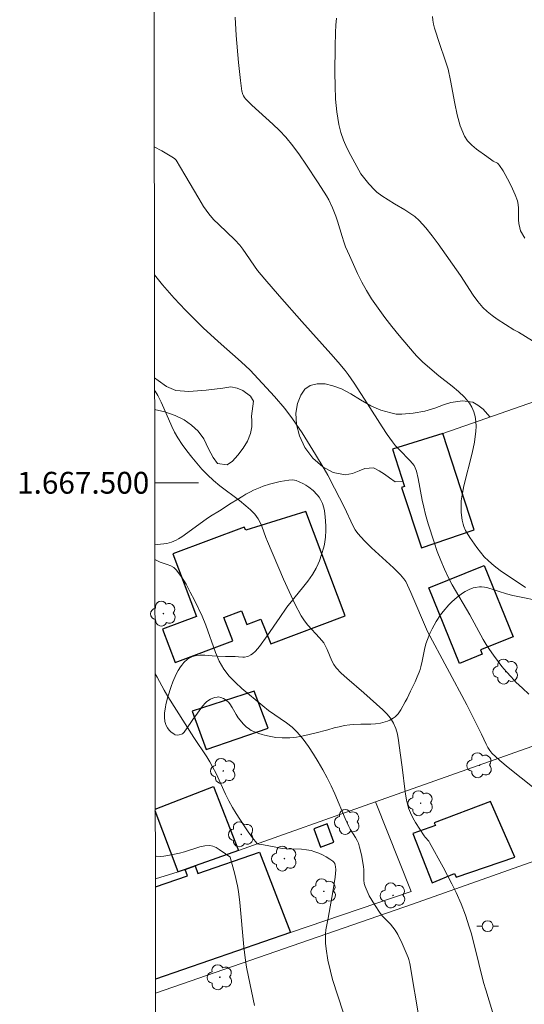
# Model space of a CAD drawing. Units: metres. Extents: x 282636 to 283151, y 1667136 to 1667701.
# Drawn here: x 282640 to 282686, y 1667452 to 1667542 of the extents above; entities that cross this region are included whole.
import ezdxf
from ezdxf.enums import TextEntityAlignment as Align

# ---------------------------------------------------------------- set-up
doc = ezdxf.new("R2010")
doc.units = ezdxf.units.M
doc.header["$MEASUREMENT"] = 0
for name, color, linetype, lineweight in [('Articulacao', 7, 'Continuous', 18), ('Edificacoes', 7, 'Continuous', 30), ('Malha_Coordenadas', 7, 'Continuous', 15), ('Muro_Grade', 8, 'Continuous', 20), ('Poste', 7, 'Continuous', 9)]:
    doc.layers.add(name, color=color, linetype=linetype, lineweight=lineweight)
for name, color, linetype, lineweight, true_color in [('Arvores_Isoladas', 7, 'Continuous', 18, 0x00ff33), ('Curvas_Intermediarias', 7, 'Continuous', 9, 0x783c14), ('Curvas_Mestras', 7, 'Continuous', 20, 0x783c14), ('Vegetacao', 7, 'Orla8', 9, 0x00ff33)]:
    doc.layers.add(name, color=color, linetype=linetype, lineweight=lineweight, true_color=true_color)
doc.styles.add('Arial', font='arial.ttf', dxfattribs={"height": 1.5})
doc.styles.get("Standard").update_dxf_attribs({"font": 'arial.ttf'})
doc.linetypes.add('Orla8', pattern='A,6,-0.5,["V",Standard,S=1,R=0,X=-0.5,Y=-1],-0.5,6,-0.5,["V",Standard,S=1,R=0,X=-0.5,Y=-1],-0.5', length=14)

# ---------------------------------------------------------------- blocks, each defined once
blk = doc.blocks.new('Arvore')
at = {"layer": 'Arvores_Isoladas'}
blk.add_lwpolyline([(-0.718, 0.493, 0.872324), (-0.722, -0.551, 0.862983), (0.284, -0.827, 0.900105), (0.89, 0.029, 0.863155), (0.262, 0.861, 0.882486)], format="xyb", close=True, dxfattribs=at)
blk.add_circle((0, 0), 0.0286, dxfattribs=at)
blk = doc.blocks.new('Poste')
at = {"layer": 'Poste'}
for points in [[(-0.5, 0), (-1, 0)], [(0.5, 0), (1, 0)]]:
    blk.add_lwpolyline(points, dxfattribs=at)
blk.add_lwpolyline([(0, 0.5, 1), (0, -0.5, 1)], format="xyb", close=True, dxfattribs=at)

msp = doc.modelspace()

# ---------------------------------------------------------------- linework, layer by layer
at = {"layer": 'Articulacao', "flags": 128}
msp.add_lwpolyline([(282651.728, 1667695.723), (283133.625, 1667696.472), (283134.474, 1667142.201), (282652.602, 1667141.452), (282651.728, 1667695.723)], close=True, dxfattribs=at)
at = {"layer": 'Curvas_Intermediarias', "flags": 128}
for points, elevation in [([(282686.012, 1667490.399), (282683.694, 1667491.97), (282683.14, 1667492.389), (282682.618, 1667492.841), (282682.235, 1667493.229), (282681.876, 1667493.645), (282681.539, 1667494.083), (282680.911, 1667494.995), (282680.512, 1667495.628), (282680.351, 1667495.999), (282680.291, 1667496.193), (282680.21, 1667496.586), (282680.131, 1667497.288), (282680.11, 1667497.644), (282680.106, 1667498), (282680.123, 1667498.354), (282680.163, 1667498.704), (282680.357, 1667499.712), (282681.125, 1667502.723), (282681.335, 1667503.725), (282681.469, 1667504.728), (282681.485, 1667505.167), (282681.46, 1667505.62), (282681.39, 1667506.073), (282681.273, 1667506.511), (282681.108, 1667506.92), (282680.892, 1667507.286), (282680.426, 1667507.847), (282679.886, 1667508.364), (282679.297, 1667508.851), (282678.073, 1667509.801), (282676.615, 1667511.06), (282676.056, 1667511.593), (282675.796, 1667511.878), (282674.435, 1667513.486), (282673.767, 1667514.303), (282673.117, 1667515.133), (282672.495, 1667515.981), (282671.909, 1667516.849), (282671.449, 1667517.607), (282671.023, 1667518.388), (282670.624, 1667519.186), (282669.883, 1667520.811), (282669.529, 1667521.627), (282669.353, 1667522.082), (282669.204, 1667522.548), (282668.797, 1667523.962), (282668.634, 1667524.422), (282668.324, 1667525.177), (282667.975, 1667525.918), (282667.781, 1667526.277), (282667.023, 1667527.488), (282665.894, 1667529.199), (282665.304, 1667530.037), (282664.691, 1667530.855), (282664.051, 1667531.647), (282663.475, 1667532.275), (282662.858, 1667532.867), (282660.942, 1667534.585), (282660.346, 1667535.188), (282660.251, 1667535.307), (282660.174, 1667535.439), (282660.11, 1667535.582), (282660.023, 1667535.883), (282659.886, 1667536.854), (282659.704, 1667538.503), (282659.509, 1667540.987), (282659.414, 1667542.651)], 121), ([(282687.931, 1667512.208), (282685.366, 1667513.8), (282684.946, 1667514.019), (282683.424, 1667515.002), (282682.954, 1667515.326), (282682.51, 1667515.675), (282682.103, 1667516.059), (282681.64, 1667516.596), (282681.218, 1667517.172), (282680.042, 1667518.992), (282678.018, 1667521.874), (282677.464, 1667522.624), (282676.884, 1667523.345), (282676.266, 1667524.026), (282675.865, 1667524.386), (282675.424, 1667524.702), (282674.957, 1667524.991), (282673.999, 1667525.544), (282672.842, 1667526.292), (282672.401, 1667526.619), (282672.2, 1667526.802), (282671.657, 1667527.374), (282671.154, 1667527.989), (282670.929, 1667528.313), (282670.36, 1667529.313), (282669.993, 1667529.987), (282669.645, 1667530.673), (282669.334, 1667531.372), (282669.078, 1667532.083), (282668.895, 1667532.807), (282668.717, 1667533.971), (282668.613, 1667535.155), (282668.565, 1667536.351), (282668.552, 1667537.554), (282668.561, 1667539.952), (282668.586, 1667541.265), (282668.624, 1667541.922), (282668.681, 1667542.577)], 122), ([(282677.48, 1667542.725), (282677.513, 1667542.369), (282677.584, 1667542.015), (282677.682, 1667541.661), (282678.167, 1667540.154), (282678.631, 1667538.802), (282678.911, 1667537.892), (282679.152, 1667536.86), (282679.541, 1667534.748), (282679.759, 1667533.708), (282680.038, 1667532.706), (282680.414, 1667531.762), (282680.701, 1667531.313), (282681.078, 1667530.919), (282681.517, 1667530.561), (282682.464, 1667529.893), (282682.914, 1667529.55), (282683.034, 1667529.467), (282683.433, 1667529.266), (282683.548, 1667529.184), (282683.638, 1667529.079), (282683.952, 1667528.567), (282684.547, 1667527.495), (282684.816, 1667526.942), (282685.057, 1667526.382), (282685.264, 1667525.817), (282685.342, 1667525.489), (282685.376, 1667525.149), (282685.38, 1667524.101), (282685.406, 1667523.757), (282685.478, 1667523.341), (282685.566, 1667523.075), (282685.943, 1667522.407)], 123), ([(282652.006, 1667519.041), (282652.741, 1667518.138), (282653.819, 1667516.913), (282654.865, 1667515.799), (282655.399, 1667515.253), (282656.488, 1667514.183), (282657.855, 1667512.929), (282659.946, 1667511.089), (282660.795, 1667510.309), (282663.017, 1667507.908), (282663.965, 1667506.795), (282664.667, 1667505.861), (282665.533, 1667504.57), (282666.779, 1667502.604), (282667.57, 1667501.271), (282667.894, 1667500.689), (282668.508, 1667499.506), (282669.411, 1667497.721), (282670.174, 1667496.088), (282670.397, 1667495.703), (282670.658, 1667495.347), (282671.256, 1667494.681), (282671.895, 1667494.045), (282673.902, 1667492.203), (282674.549, 1667491.571), (282674.857, 1667491.209), (282675.032, 1667490.944), (282675.512, 1667489.954), (282677.044, 1667486.376), (282680.636, 1667479.654), (282681.97, 1667476.962), (282682.396, 1667476.049), (282682.55, 1667475.754), (282682.728, 1667475.478), (282682.94, 1667475.23), (282683.668, 1667474.552), (282684.437, 1667473.909), (282686.817, 1667472.036)], 119), ([(282683.001, 1667451.544), (282682.366, 1667453.536), (282682.168, 1667454.203), (282681.312, 1667457.69), (282681.022, 1667458.773), (282680.859, 1667459.309), (282680.499, 1667460.38), (282680.102, 1667461.438), (282679.653, 1667462.473), (282679.275, 1667463.25), (282678.472, 1667464.785), (282677.207, 1667467.055), (282677.138, 1667467.159), (282676.808, 1667467.542), (282676.736, 1667467.645), (282675.927, 1667468.891), (282675.676, 1667469.315), (282675.459, 1667469.751), (282675.291, 1667470.203), (282675.109, 1667470.929), (282674.98, 1667471.673), (282674.719, 1667473.951), (282674.524, 1667475.263), (282674.378, 1667476.4), (282674.277, 1667476.956), (282674.132, 1667477.489), (282673.924, 1667477.987), (282673.65, 1667478.423), (282673.313, 1667478.827), (282672.931, 1667479.207), (282671.21, 1667480.76), (282669.627, 1667482.089), (282669.129, 1667482.552), (282668.669, 1667483.046), (282668.452, 1667483.346), (282668.271, 1667483.673), (282667.823, 1667484.728), (282667.527, 1667485.334), (282667.148, 1667485.782), (282666.068, 1667486.953), (282665.744, 1667487.365), (282665.463, 1667487.805), (282664.886, 1667488.904), (282664.348, 1667490.029), (282663.839, 1667491.171), (282662.359, 1667494.624), (282662.219, 1667494.971), (282661.84, 1667496.033), (282661.694, 1667496.373), (282661.522, 1667496.697), (282661.369, 1667496.92), (282661.195, 1667497.129), (282660.801, 1667497.518), (282660.385, 1667497.881), (282659.803, 1667498.36), (282657.997, 1667499.733), (282657.416, 1667500.212), (282656.866, 1667500.722), (282656.366, 1667501.241), (282655.884, 1667501.782), (282655.42, 1667502.342), (282654.976, 1667502.917), (282654.554, 1667503.507), (282654.155, 1667504.107), (282653.854, 1667504.625), (282653.588, 1667505.165), (282652.867, 1667506.835), (282652.611, 1667507.382), (282652.315, 1667507.995), (282652.082, 1667508.378), (282652.023, 1667508.447)], 118), ([(282676.307, 1667450.72), (282675.413, 1667455.958), (282675.319, 1667456.338), (282675.254, 1667456.521), (282674.714, 1667457.796), (282674.298, 1667458.618), (282674.065, 1667459.011), (282673.865, 1667459.289), (282673.637, 1667459.549), (282672.916, 1667460.304), (282672.706, 1667460.576), (282672.18, 1667461.354), (282671.929, 1667461.755), (282671.697, 1667462.163), (282671.49, 1667462.579), (282671.317, 1667463.003), (282671.242, 1667463.293), (282671.21, 1667463.596), (282671.201, 1667464.533), (282671.172, 1667464.84), (282670.987, 1667465.923), (282670.812, 1667466.631), (282670.698, 1667466.974), (282670.58, 1667467.242), (282670.435, 1667467.5), (282669.952, 1667468.255), (282669.812, 1667468.517), (282669.479, 1667469.255), (282668.544, 1667471.501), (282668.21, 1667472.238), (282667.844, 1667472.957), (282667.44, 1667473.69), (282667.02, 1667474.421), (282666.582, 1667475.141), (282666.118, 1667475.842), (282665.624, 1667476.515), (282665.094, 1667477.151), (282664.628, 1667477.607), (282664.112, 1667478.015), (282662.46, 1667479.148), (282661.939, 1667479.558), (282660.03, 1667481.141), (282659.424, 1667481.696), (282658.867, 1667482.285), (282658.378, 1667482.919), (282657.948, 1667483.66), (282657.599, 1667484.455), (282656.717, 1667486.958), (282656.372, 1667487.765), (282655.666, 1667489.247), (282655.295, 1667489.984), (282654.901, 1667490.7), (282654.474, 1667491.383), (282654.006, 1667492.017), (282653.776, 1667492.23), (282653.496, 1667492.39), (282653.183, 1667492.516), (282652.53, 1667492.741), (282652.048, 1667492.962)], 117), ([(282652.064, 1667482.506), (282652.254, 1667482.177), (282652.902, 1667480.989), (282653.243, 1667480.409), (282655.632, 1667476.648), (282656.797, 1667474.882), (282657.076, 1667474.434), (282657.34, 1667473.977), (282657.658, 1667473.366), (282658.527, 1667471.485), (282658.829, 1667470.865), (282659.157, 1667470.26), (282659.497, 1667469.689), (282660.22, 1667468.56), (282660.602, 1667468.013), (282660.996, 1667467.483), (282661.401, 1667466.977), (282661.474, 1667466.917), (282661.566, 1667466.884), (282661.994, 1667466.845), (282663.146, 1667466.602), (282663.725, 1667466.509), (282664.165, 1667466.471), (282665.499, 1667466.428), (282665.935, 1667466.385), (282666.361, 1667466.303), (282666.717, 1667466.197), (282667.073, 1667466.063), (282667.423, 1667465.905), (282667.759, 1667465.726), (282668.076, 1667465.53), (282668.368, 1667465.321), (282668.458, 1667465.228), (282668.528, 1667465.111), (282668.578, 1667464.977), (282668.611, 1667464.835), (282668.623, 1667464.552), (282668.557, 1667463.876), (282668.354, 1667462.519), (282667.941, 1667460.12), (282667.725, 1667459.041), (282667.682, 1667458.681), (282667.671, 1667458.321), (282667.696, 1667457.809), (282667.746, 1667457.295), (282667.906, 1667456.27), (282668.127, 1667455.257), (282668.331, 1667454.499), (282669.295, 1667451.5)], 116)]:
    msp.add_lwpolyline(points, dxfattribs=dict(at, elevation=elevation))
at = {"layer": 'Curvas_Mestras', "flags": 128}
for points, elevation in [([(282651.988, 1667530.786), (282652.676, 1667530.403), (282653.752, 1667529.772), (282653.885, 1667529.669), (282653.998, 1667529.542), (282654.796, 1667528.22), (282656.066, 1667526.029), (282656.517, 1667525.321), (282657.003, 1667524.64), (282657.432, 1667524.13), (282657.901, 1667523.651), (282659.371, 1667522.265), (282659.826, 1667521.774), (282660.12, 1667521.405), (282660.391, 1667521.018), (282661.176, 1667519.831), (282661.462, 1667519.454), (282662.118, 1667518.66), (282663.463, 1667517.097), (282665.509, 1667514.777), (282668.183, 1667511.812), (282668.84, 1667511.062), (282669.48, 1667510.299), (282669.772, 1667509.921), (282670.315, 1667509.134), (282671.546, 1667507.229), (282672.875, 1667505.118), (282673.335, 1667504.427), (282673.816, 1667503.753), (282674.112, 1667503.386), (282674.432, 1667503.038), (282675.429, 1667502.024), (282675.805, 1667501.579), (282675.914, 1667501.378), (282676.023, 1667501.051), (282676.17, 1667500.396), (282676.55, 1667498.411), (282676.692, 1667497.754), (282676.86, 1667497.103), (282677.106, 1667496.252), (282677.635, 1667494.555), (282677.925, 1667493.716), (282678.239, 1667492.887), (282678.579, 1667492.071), (282678.918, 1667491.355), (282679.292, 1667490.653), (282680.9, 1667487.899), (282682.129, 1667485.65), (282682.406, 1667485.184), (282682.703, 1667484.731), (282683.074, 1667484.208), (282683.855, 1667483.182), (282684.266, 1667482.687), (282684.694, 1667482.206), (282685.138, 1667481.745), (282685.725, 1667481.183), (282686.331, 1667480.639)], 120), ([(282652.09, 1667465.795), (282652.174, 1667465.783), (282652.521, 1667465.773), (282652.873, 1667465.797), (282653.229, 1667465.848), (282654.29, 1667466.064), (282654.76, 1667466.185), (282656.164, 1667466.648), (282656.623, 1667466.745), (282657.074, 1667466.767), (282657.373, 1667466.708), (282657.663, 1667466.578), (282657.947, 1667466.401), (282658.507, 1667465.997), (282658.908, 1667465.743), (282658.943, 1667465.689), (282659.382, 1667464.132), (282659.627, 1667463.077), (282659.719, 1667462.546), (282659.847, 1667461.542), (282660.188, 1667457.497), (282660.311, 1667456.492), (282660.453, 1667455.612), (282660.619, 1667454.736), (282661.171, 1667452.115)], 115)]:
    msp.add_lwpolyline(points, dxfattribs=dict(at, elevation=elevation))
at = {"layer": 'Edificacoes', "flags": 128}
for points in [[(282681.295, 1667495.698), (282678.422, 1667504.52), (282673.837, 1667503.063), (282674.922, 1667499.648), (282674.64, 1667499.558), (282676.473, 1667494.042)], [(282665.874, 1667497.363), (282660.369, 1667495.651), (282660.231, 1667495.944), (282653.688, 1667493.478), (282655.849, 1667487.744), (282652.758, 1667486.579), (282653.906, 1667483.535), (282659.189, 1667485.526), (282658.38, 1667487.671), (282659.985, 1667488.275), (282660.462, 1667487.007), (282661.769, 1667487.5), (282662.666, 1667485.233), (282669.478, 1667487.8)], [(282682.235, 1667492.423), (282684.869, 1667485.89), (282681.881, 1667484.685), (282682.038, 1667484.296), (282679.953, 1667483.455), (282677.162, 1667490.377)], [(282656.755, 1667475.564), (282662.436, 1667477.533), (282661.147, 1667480.902), (282655.45, 1667479.085)], [(282682.818, 1667470.805), (282677.652, 1667468.856), (282677.765, 1667468.611), (282675.7, 1667467.877), (282677.445, 1667463.343), (282679.509, 1667464.209), (282679.66, 1667463.858), (282685.027, 1667465.712)], [(282667.221, 1667466.615), (282668.444, 1667467.064), (282667.826, 1667468.746), (282666.603, 1667468.295)]]:
    msp.add_lwpolyline(points, close=True, dxfattribs=at)
for points in [[(282652.084, 1667470.085), (282657.429, 1667472.179), (282659.726, 1667466.313)], [(282659.726, 1667466.313), (282655.73, 1667464.901), (282654.823, 1667464.581), (282654.184, 1667464.355), (282652.084, 1667469.957)], [(282652.095, 1667462.996), (282655.023, 1667464.001), (282654.823, 1667464.581), (282655.73, 1667464.901), (282655.97, 1667464.204), (282661.633, 1667466.149), (282664.473, 1667458.785)], [(282664.473, 1667458.785), (282652.108, 1667454.538)]]:
    msp.add_lwpolyline(points, dxfattribs=at)
at = {"layer": 'Malha_Coordenadas', "flags": 128}
msp.add_lwpolyline([(282652.036, 1667500), (282656.036, 1667500)], dxfattribs=at)
at = {"layer": 'Muro_Grade', "flags": 128}
for points in [[(282689.564, 1667508.401), (282678.422, 1667504.52)], [(282698.917, 1667480.208), (282672.276, 1667470.762)], [(282652.094, 1667463.708), (282654.184, 1667464.355), (282654.823, 1667464.581), (282655.73, 1667464.901), (282659.726, 1667466.313), (282672.276, 1667470.762)], [(282652.108, 1667454.538), (282664.473, 1667458.785), (282675.531, 1667462.54), (282672.276, 1667470.762)], [(282652.11, 1667453.23), (282675.647, 1667461.404), (282702.062, 1667470.728)]]:
    msp.add_lwpolyline(points, dxfattribs=at)
at = {"layer": 'Vegetacao', "flags": 128}
for points in [[(282651.849, 1667619.178), (282653.031, 1667618.655), (282655.731, 1667617.525), (282657.095, 1667616.987), (282659.165, 1667616.219), (282659.707, 1667616.053), (282660.45, 1667615.894), (282660.824, 1667615.832), (282661.381, 1667615.751), (282661.655, 1667615.712), (282662.08, 1667615.654), (282662.93, 1667615.557), (282663.779, 1667615.481), (282665.472, 1667615.383), (282665.794, 1667615.381), (282666.435, 1667615.428), (282667.712, 1667615.587), (282668.352, 1667615.62), (282668.74, 1667615.61), (282669.002, 1667615.594), (282669.529, 1667615.537), (282670.06, 1667615.446), (282670.415, 1667615.365), (282671.123, 1667615.149), (282671.649, 1667614.938), (282671.909, 1667614.815), (282672.372, 1667614.562), (282672.593, 1667614.421), (282672.908, 1667614.194), (282673.325, 1667613.822), (282673.557, 1667613.556), (282673.657, 1667613.419), (282673.783, 1667613.208), (282674.042, 1667612.665), (282674.156, 1667612.407), (282674.385, 1667611.905), (282674.557, 1667611.572), (282674.639, 1667611.43), (282674.802, 1667611.169), (282674.911, 1667611.008), (282675.057, 1667610.806), (282675.131, 1667610.71), (282675.242, 1667610.569), (282675.299, 1667610.501), (282675.414, 1667610.389), (282675.512, 1667610.316), (282675.753, 1667610.177), (282676.35, 1667609.928), (282676.673, 1667609.824), (282676.99, 1667609.735), (282677.141, 1667609.697), (282677.386, 1667609.642), (282677.875, 1667609.558), (282678.365, 1667609.506), (282679.018, 1667609.481), (282679.345, 1667609.486), (282679.833, 1667609.513), (282680.077, 1667609.534), (282680.441, 1667609.576), (282680.938, 1667609.653), (282681.929, 1667609.861), (282682.59, 1667610.022), (282683.471, 1667610.235), (282683.912, 1667610.331), (282684.575, 1667610.451), (282684.908, 1667610.497), (282687.438, 1667610.774), (282688.713, 1667610.892), (282690.634, 1667611.034), (282692.559, 1667611.12), (282693.52, 1667611.139), (282694.8, 1667611.134), (282695.438, 1667611.118), (282696.393, 1667611.076), (282697.818, 1667610.967), (282698.557, 1667610.87), (282699.045, 1667610.78), (282700.017, 1667610.55), (282702.063, 1667609.981), (282703.075, 1667609.664), (282704.078, 1667609.312), (282704.577, 1667609.12), (282706.061, 1667608.503), (282706.792, 1667608.175), (282707.874, 1667607.654), (282708.935, 1667607.094), (282709.458, 1667606.798), (282710.951, 1667605.905), (282713.918, 1667604.089), (282714.185, 1667603.933), (282714.725, 1667603.636), (282715.448, 1667603.247), (282715.808, 1667603.045), (282716.165, 1667602.832), (282716.342, 1667602.72), (282716.617, 1667602.517), (282716.786, 1667602.368), (282717.092, 1667602.039), (282717.491, 1667601.486), (282717.73, 1667601.092), (282718.181, 1667600.28), (282718.82, 1667599.076), (282719.093, 1667598.463), (282719.317, 1667597.835), (282719.406, 1667597.513), (282719.505, 1667597.091), (282719.679, 1667596.247), (282719.859, 1667595.114), (282719.93, 1667594.542), (282719.988, 1667593.966), (282720.013, 1667593.675), (282720.168, 1667591.375), (282720.201, 1667590.224), (282720.189, 1667588.173), (282720.149, 1667587.148), (282720.031, 1667585.614), (282719.911, 1667584.571), (282719.611, 1667582.491), (282718.937, 1667578.346), (282718.655, 1667576.274), (282718.609, 1667575.865), (282718.522, 1667575.047), (282718.442, 1667574.229), (282718.392, 1667573.684), (282718.299, 1667572.594), (282718.17, 1667570.959), (282718.005, 1667568.78), (282717.918, 1667567.69), (282717.826, 1667566.6), (282717.776, 1667566.055), (282717.697, 1667565.238), (282717.621, 1667564.671), (282717.551, 1667564.294), (282717.37, 1667563.542), (282717.189, 1667562.996), (282717.075, 1667562.733), (282716.874, 1667562.354), (282716.634, 1667561.998), (282716.498, 1667561.829), (282716.194, 1667561.513), (282716.024, 1667561.367), (282715.748, 1667561.163), (282715.52, 1667561.024), (282715.057, 1667560.812), (282714.585, 1667560.67), (282714.265, 1667560.604), (282713.611, 1667560.51), (282712.746, 1667560.447), (282711.593, 1667560.396), (282711.023, 1667560.332), (282710.654, 1667560.263), (282709.923, 1667560.076), (282708.953, 1667559.791), (282708.464, 1667559.664), (282707.721, 1667559.53), (282706.677, 1667559.432), (282706.154, 1667559.402), (282705.369, 1667559.387), (282704.585, 1667559.412), (282704.194, 1667559.443), (282700.604, 1667559.801), (282700.244, 1667559.84), (282699.525, 1667559.92), (282698.089, 1667560.081), (282697.369, 1667560.159), (282695.575, 1667560.338), (282694.676, 1667560.411), (282693.325, 1667560.488), (282692.344, 1667560.512), (282690.381, 1667560.519), (282687.21, 1667560.491), (282686.807, 1667560.476), (282686.608, 1667560.45), (282686.318, 1667560.365), (282686.133, 1667560.264), (282686.044, 1667560.198), (282685.915, 1667560.075), (282685.788, 1667559.914), (282685.722, 1667559.805), (282685.628, 1667559.584), (282685.558, 1667559.247), (282685.524, 1667558.558), (282685.501, 1667558.135), (282685.48, 1667557.289), (282685.489, 1667556.654), (282685.5, 1667556.292), (282685.548, 1667555.569), (282685.628, 1667555.027), (282685.771, 1667554.485), (282685.872, 1667554.215), (282686.106, 1667553.766), (282686.251, 1667553.557), (282686.499, 1667553.272), (282686.781, 1667553.03), (282686.932, 1667552.928), (282687.253, 1667552.769), (282687.421, 1667552.715), (282687.681, 1667552.667), (282688.803, 1667552.584), (282691.046, 1667552.517), (282693.472, 1667552.486), (282694.683, 1667552.533), (282695.488, 1667552.608), (282696.025, 1667552.675), (282697.097, 1667552.842), (282697.508, 1667552.921), (282698.318, 1667553.126), (282699.111, 1667553.383), (282699.631, 1667553.581), (282700.658, 1667554.03), (282700.836, 1667554.122), (282701.175, 1667554.329), (282701.832, 1667554.778), (282702.18, 1667554.981), (282702.912, 1667555.327), (282703.284, 1667555.477), (282703.849, 1667555.674), (282704.705, 1667555.903), (282705.098, 1667555.964), (282705.299, 1667555.979), (282705.604, 1667555.978), (282706.06, 1667555.92), (282706.501, 1667555.789), (282706.711, 1667555.693), (282707.727, 1667555.127), (282708.371, 1667554.723), (282708.791, 1667554.442), (282709.619, 1667553.848), (282711.227, 1667552.627), (282712.021, 1667552.012), (282713.206, 1667551.08), (282713.62, 1667550.774), (282714.161, 1667550.373), (282714.412, 1667550.151), (282714.641, 1667549.901), (282714.745, 1667549.762), (282714.885, 1667549.532), (282715.012, 1667549.26), (282715.079, 1667549.075), (282715.178, 1667548.702), (282715.259, 1667548.136), (282715.307, 1667547.378), (282715.334, 1667547.004), (282715.475, 1667545.318), (282715.491, 1667544.475), (282715.449, 1667543.791), (282715.397, 1667543.335), (282715.26, 1667542.423), (282715.211, 1667542.173), (282715.077, 1667541.671), (282714.88, 1667541), (282714.801, 1667540.664), (282714.75, 1667540.329), (282714.739, 1667540.162), (282714.728, 1667539.829), (282714.712, 1667539.166), (282714.701, 1667538.507), (282714.698, 1667538.07), (282714.696, 1667537.198), (282714.715, 1667535.458), (282714.734, 1667534.585), (282714.756, 1667533.705), (282714.768, 1667533.263), (282714.785, 1667532.669), (282714.794, 1667532.37), (282714.808, 1667531.92), (282714.828, 1667531.238), (282714.923, 1667528.579), (282714.93, 1667527.15), (282714.903, 1667526.436), (282714.822, 1667525.364), (282714.787, 1667525.095), (282714.756, 1667524.92), (282714.676, 1667524.583), (282714.512, 1667524.101), (282714.218, 1667523.493), (282714.04, 1667523.199), (282713.916, 1667523.012), (282713.666, 1667522.669), (282713.159, 1667522.013), (282712.903, 1667521.651), (282712.845, 1667521.564), (282712.729, 1667521.384), (282712.497, 1667521.015), (282712.382, 1667520.837), (282712.32, 1667520.737), (282712.215, 1667520.552), (282712.106, 1667520.314), (282712.059, 1667520.19), (282712.015, 1667520.059), (282711.993, 1667519.989), (282711.937, 1667519.748), (282711.896, 1667519.219), (282711.886, 1667518.086), (282711.839, 1667517.722), (282711.797, 1667517.548), (282711.635, 1667517.07), (282711.537, 1667516.837), (282711.365, 1667516.496), (282711.051, 1667516.003), (282710.662, 1667515.535), (282710.437, 1667515.31), (282709.859, 1667514.802), (282709.565, 1667514.575), (282709.117, 1667514.271), (282708.659, 1667514.014), (282708.425, 1667513.905), (282707.948, 1667513.727), (282707.704, 1667513.66), (282707.331, 1667513.586), (282707.06, 1667513.554), (282706.517, 1667513.523), (282705.79, 1667513.514), (282705.425, 1667513.506), (282705.058, 1667513.485), (282704.874, 1667513.467), (282704.484, 1667513.435), (282703.953, 1667513.397), (282703.691, 1667513.363), (282703.31, 1667513.271), (282703.128, 1667513.2), (282702.607, 1667512.953), (282701.575, 1667512.429), (282698.082, 1667510.633), (282697.888, 1667510.547), (282697.481, 1667510.42), (282696.925, 1667510.281), (282696.654, 1667510.196), (282696.394, 1667510.084), (282696.27, 1667510.014), (282695.947, 1667509.813), (282695.392, 1667509.367), (282695.235, 1667509.189), (282695.157, 1667509.047), (282695.041, 1667508.738), (282694.988, 1667508.524), (282694.979, 1667508.416), (282694.997, 1667508.257), (282695.059, 1667508.039), (282695.207, 1667507.621), (282695.263, 1667507.491), (282695.376, 1667507.252), (282695.433, 1667507.129), (282695.462, 1667507.064), (282695.598, 1667506.795), (282695.906, 1667506.242), (282696.022, 1667505.951), (282696.058, 1667505.801), (282696.1, 1667505.366), (282696.085, 1667504.491), (282696.082, 1667504.21), (282696.074, 1667503.648), (282696.063, 1667503.084), (282696.056, 1667502.708), (282696.045, 1667501.957), (282696.042, 1667501.571), (282696.058, 1667501.077), (282696.085, 1667500.836), (282696.163, 1667500.479), (282696.223, 1667500.301), (282696.334, 1667500.076), (282696.43, 1667499.937), (282696.664, 1667499.687), (282696.799, 1667499.575), (282697.097, 1667499.373), (282697.421, 1667499.198), (282698.094, 1667498.912), (282698.326, 1667498.835), (282698.811, 1667498.734), (282699.186, 1667498.709), (282699.561, 1667498.729), (282699.746, 1667498.756), (282700.107, 1667498.847), (282700.282, 1667498.911), (282700.532, 1667499.031), (282700.773, 1667499.183), (282700.928, 1667499.298), (282701.223, 1667499.554), (282701.502, 1667499.829), (282701.853, 1667500.194), (282702.02, 1667500.364), (282702.264, 1667500.591), (282702.383, 1667500.686), (282702.596, 1667500.85), (282702.986, 1667501.176), (282703.331, 1667501.5), (282703.54, 1667501.713), (282703.671, 1667501.855), (282703.913, 1667502.137), (282704.081, 1667502.346), (282704.388, 1667502.76), (282704.668, 1667503.168), (282705.2, 1667503.962), (282705.631, 1667504.537), (282705.872, 1667504.817), (282706.235, 1667505.183), (282706.437, 1667505.363), (282706.771, 1667505.628), (282707.148, 1667505.888), (282707.354, 1667506.016), (282707.806, 1667506.267), (282708.053, 1667506.39), (282708.451, 1667506.572), (282709.379, 1667506.943), (282709.88, 1667507.12), (282710.66, 1667507.365), (282711.188, 1667507.51), (282711.452, 1667507.575), (282711.846, 1667507.662), (282712.362, 1667507.758), (282712.614, 1667507.795), (282712.982, 1667507.838), (282713.336, 1667507.862), (282713.507, 1667507.867), (282713.942, 1667507.862), (282714.811, 1667507.791), (282715.675, 1667507.656), (282716.246, 1667507.539), (282717.365, 1667507.269), (282718.672, 1667506.913), (282720.37, 1667506.399), (282721.216, 1667506.123), (282722.496, 1667505.685), (282723.149, 1667505.454), (282723.516, 1667505.321), (282723.774, 1667505.221), (282724.126, 1667505.068), (282724.301, 1667504.982), (282724.685, 1667504.761), (282724.867, 1667504.634), (282725.061, 1667504.477), (282725.411, 1667504.133), (282725.722, 1667503.75), (282725.916, 1667503.474), (282726.293, 1667502.878), (282726.62, 1667502.296), (282726.757, 1667502.004), (282726.924, 1667501.567), (282727.037, 1667501.129), (282727.07, 1667500.911), (282727.084, 1667500.628), (282727.074, 1667500.44), (282727.01, 1667500.063), (282726.956, 1667499.875), (282726.806, 1667499.499), (282726.602, 1667499.124), (282726.438, 1667498.875), (282726.043, 1667498.378), (282725.883, 1667498.212), (282725.556, 1667497.954), (282725.22, 1667497.768), (282724.523, 1667497.469), (282723.702, 1667497.134), (282723.315, 1667497.029), (282723.217, 1667497.011), (282723.047, 1667496.977), (282722.901, 1667496.946), (282722.634, 1667496.89), (282722.409, 1667496.851), (282722.274, 1667496.832), (282721.387, 1667496.73), (282719.587, 1667496.551), (282718.2, 1667496.374), (282717.967, 1667496.335), (282717.503, 1667496.238), (282717.038, 1667496.12), (282716.106, 1667495.84), (282715.639, 1667495.687), (282715.405, 1667495.61), (282715.054, 1667495.494), (282714.741, 1667495.393), (282714.584, 1667495.344), (282714.348, 1667495.271), (282713.994, 1667495.168), (282713.639, 1667495.073), (282713.461, 1667495.029), (282712.889, 1667494.904), (282711.729, 1667494.699), (282710.554, 1667494.534), (282708.976, 1667494.328), (282708.188, 1667494.213), (282707.016, 1667494), (282706.435, 1667493.868), (282705.576, 1667493.63), (282705.065, 1667493.46), (282704.061, 1667493.07), (282703.075, 1667492.631), (282701.143, 1667491.698), (282699.71, 1667491.035), (282698.994, 1667490.741), (282698.632, 1667490.6), (282698.4, 1667490.506), (282697.952, 1667490.322), (282697.52, 1667490.139), (282696.669, 1667489.78), (282696.013, 1667489.515), (282695.552, 1667489.339), (282695.311, 1667489.251), (282694.936, 1667489.12), (282694.539, 1667488.989), (282694.331, 1667488.923), (282693.941, 1667488.802), (282693.674, 1667488.719), (282693.125, 1667488.556), (282692.565, 1667488.402), (282692.189, 1667488.31), (282691.438, 1667488.162), (282690.886, 1667488.094), (282690.616, 1667488.076), (282690.388, 1667488.081), (282689.934, 1667488.166), (282689.482, 1667488.325), (282688.575, 1667488.746), (282688.119, 1667488.947), (282687.889, 1667489.032), (282687.542, 1667489.13), (282686.949, 1667489.253), (282685.757, 1667489.48), (282684.865, 1667489.659), (282684.284, 1667489.813), (282683.513, 1667490.071), (282683.127, 1667490.201), (282682.55, 1667490.37), (282682.261, 1667490.434), (282681.975, 1667490.469), (282681.785, 1667490.469), (282681.409, 1667490.419), (282681.222, 1667490.37), (282680.851, 1667490.23), (282680.484, 1667490.037), (282680.241, 1667489.884), (282679.761, 1667489.524), (282679.275, 1667489.097), (282678.98, 1667488.807), (282678.457, 1667488.213), (282678.225, 1667487.908), (282677.813, 1667487.281), (282677.461, 1667486.629), (282677.254, 1667486.179), (282676.892, 1667485.24), (282676.748, 1667484.718), (282676.549, 1667483.644), (282676.428, 1667483.128), (282676.347, 1667482.883), (282676.26, 1667482.655), (282676.079, 1667482.207), (282675.889, 1667481.765), (282675.483, 1667480.896), (282675.155, 1667480.249), (282674.983, 1667479.925), (282674.591, 1667479.189), (282674.355, 1667478.844), (282674.168, 1667478.639), (282674.063, 1667478.547), (282673.89, 1667478.426), (282673.573, 1667478.257), (282673.36, 1667478.167), (282672.93, 1667478.033), (282672.712, 1667477.986), (282672.273, 1667477.925), (282671.829, 1667477.895), (282670.93, 1667477.882), (282670.247, 1667477.861), (282669.904, 1667477.832), (282669.388, 1667477.75), (282669.09, 1667477.683), (282668.492, 1667477.535), (282667.894, 1667477.375), (282666.697, 1667477.05), (282665.802, 1667476.833), (282665.356, 1667476.743), (282665.037, 1667476.691), (282664.403, 1667476.629), (282663.982, 1667476.619), (282663.702, 1667476.625), (282663.144, 1667476.671), (282662.518, 1667476.774), (282662.101, 1667476.872), (282661.893, 1667476.931), (282661.581, 1667477.029), (282661.114, 1667477.202), (282660.882, 1667477.312), (282660.593, 1667477.504), (282660.456, 1667477.62), (282660.18, 1667477.893), (282659.692, 1667478.467), (282659.486, 1667478.77), (282659.136, 1667479.415), (282658.919, 1667479.733), (282658.783, 1667479.885), (282658.491, 1667480.132), (282658.335, 1667480.228), (282658.098, 1667480.331), (282657.863, 1667480.374), (282657.75, 1667480.371), (282657.498, 1667480.32), (282657.157, 1667480.182), (282656.995, 1667480.088), (282656.778, 1667479.922), (282656.687, 1667479.829), (282656.426, 1667479.523), (282655.944, 1667478.891), (282655.705, 1667478.566), (282655.583, 1667478.4), (282655.394, 1667478.134), (282655.013, 1667477.561), (282654.721, 1667477.148), (282654.564, 1667477.01), (282654.475, 1667476.963), (282654.276, 1667476.899), (282654.121, 1667476.882), (282653.901, 1667476.914), (282653.805, 1667476.959), (282653.505, 1667477.188), (282653.369, 1667477.325), (282653.192, 1667477.556), (282653.059, 1667477.811), (282653.012, 1667477.947), (282652.967, 1667478.138), (282652.924, 1667478.527), (282652.934, 1667478.92), (282653.008, 1667479.434), (282653.064, 1667479.681), (282653.25, 1667480.393), (282653.536, 1667481.321), (282653.706, 1667481.777), (282654.007, 1667482.454), (282654.182, 1667482.791), (282654.394, 1667483.14), (282654.511, 1667483.303), (282654.705, 1667483.532), (282655.043, 1667483.833), (282655.303, 1667483.998), (282655.482, 1667484.081), (282655.855, 1667484.185), (282656.153, 1667484.212), (282656.31, 1667484.21), (282656.637, 1667484.193), (282657.295, 1667484.149), (282657.785, 1667484.123), (282658.515, 1667484.098), (282658.878, 1667484.087), (282659.419, 1667484.071), (282659.719, 1667484.055), (282660.097, 1667484.033), (282660.275, 1667484.036), (282660.525, 1667484.074), (282660.642, 1667484.114), (282660.854, 1667484.228), (282660.991, 1667484.325), (282661.255, 1667484.565), (282661.629, 1667485.004), (282662.323, 1667485.977), (282663.499, 1667487.67), (282664.094, 1667488.517), (282664.245, 1667488.723), (282664.562, 1667489.136), (282664.892, 1667489.549), (282665.565, 1667490.376), (282666.057, 1667490.995), (282666.29, 1667491.305), (282666.482, 1667491.583), (282666.816, 1667492.167), (282667.007, 1667492.575), (282667.121, 1667492.854), (282667.324, 1667493.426), (282667.519, 1667494.087), (282667.591, 1667494.389), (282667.685, 1667495.006), (282667.721, 1667495.633), (282667.719, 1667496.052), (282667.668, 1667496.88), (282667.6, 1667497.426), (282667.544, 1667497.693), (282667.419, 1667498.088), (282667.226, 1667498.476), (282667.098, 1667498.668), (282666.924, 1667498.89), (282666.553, 1667499.277), (282666.151, 1667499.597), (282665.867, 1667499.781), (282665.671, 1667499.893), (282665.264, 1667500.097), (282664.988, 1667500.2), (282664.848, 1667500.234), (282664.638, 1667500.262), (282664.333, 1667500.249), (282663.544, 1667500.109), (282663.151, 1667500.024), (282662.562, 1667499.873), (282661.975, 1667499.686), (282661.682, 1667499.578), (282661.099, 1667499.328), (282660.809, 1667499.184), (282660.376, 1667498.942), (282660.104, 1667498.779), (282659.564, 1667498.45), (282659.026, 1667498.117), (282657.958, 1667497.441), (282657.16, 1667496.929), (282656.761, 1667496.672), (282656.184, 1667496.277), (282655.076, 1667495.454), (282654.504, 1667495.056), (282654.204, 1667494.865), (282654.001, 1667494.751), (282653.584, 1667494.57), (282653.156, 1667494.448), (282652.863, 1667494.397), (282652.266, 1667494.358), (282652.045, 1667494.366)], [(282661.091, 1667507.468), (282660.825, 1667507.935), (282660.118, 1667508.44), (282659.581, 1667508.652), (282659.01, 1667508.783), (282658.271, 1667508.664), (282656.76, 1667508.481), (282655.145, 1667508.359), (282653.981, 1667508.444), (282653.12, 1667508.81), (282652.338, 1667509.369), (282652.021, 1667509.605)], [(282682.754, 1667506.029), (282682.118, 1667506.739), (282681.654, 1667507.113), (282681.182, 1667507.371), (282680.249, 1667507.5), (282679.178, 1667507.351), (282678.486, 1667507.15), (282677.7, 1667506.849), (282676.777, 1667506.557), (282675.715, 1667506.366), (282674.665, 1667506.294), (282674.157, 1667506.271), (282673.661, 1667506.394), (282672.743, 1667506.66), (282671.829, 1667507.048), (282670.899, 1667507.596), (282669.99, 1667508.136), (282669.148, 1667508.591), (282668.361, 1667508.894), (282667.64, 1667509.056), (282666.92, 1667509.072), (282666.291, 1667508.924), (282665.798, 1667508.577), (282665.412, 1667508.034), (282665.123, 1667507.267), (282664.973, 1667506.376), (282665.026, 1667505.324), (282665.288, 1667504.303), (282665.777, 1667503.224), (282666.514, 1667502.247), (282667.451, 1667501.468), (282668.384, 1667500.939), (282669.494, 1667500.741), (282670.154, 1667500.86), (282670.768, 1667501.096), (282671.279, 1667501.302), (282672.084, 1667501.355), (282672.608, 1667501.093), (282673.083, 1667500.798), (282673.553, 1667500.458), (282674.062, 1667500.081), (282674.769, 1667500.129)], [(282652.026, 1667506.709), (282652.97, 1667506.5), (282653.915, 1667506.152), (282654.736, 1667505.754), (282655.407, 1667505.266), (282656.017, 1667504.722), (282656.528, 1667504.027), (282656.976, 1667503.121), (282657.385, 1667502.302), (282657.799, 1667501.765), (282658.674, 1667501.655), (282659.154, 1667501.993), (282659.66, 1667502.525), (282660.133, 1667503.156), (282660.524, 1667503.811), (282660.809, 1667504.498), (282660.929, 1667505.124), (282660.931, 1667505.702), (282660.913, 1667506.086), (282661.091, 1667507.468)]]:
    msp.add_lwpolyline(points, dxfattribs=at)

# ---------------------------------------------------------------- block references
at = {"layer": 'Arvores_Isoladas'}
for p in [(282652.832, 1667488.015), (282684.198, 1667482.698), (282658.311, 1667473.604), (282681.808, 1667474.118), (282676.403, 1667470.64), (282669.685, 1667468.919), (282659.968, 1667467.787), (282663.914, 1667465.572), (282667.526, 1667462.571), (282673.873, 1667462.196), (282658.005, 1667454.699)]:
    msp.add_blockref('Arvore', p, dxfattribs=at)
at = {"layer": 'Poste'}
msp.add_blockref('Poste', (282682.538, 1667459.378), dxfattribs=at)

# ---------------------------------------------------------------- texts
at = {"layer": 'Malha_Coordenadas', "style": 'Arial'}
msp.add_text('1.667.500', height=2, dxfattribs=at).set_placement((282651.536, 1667500), align=Align.MIDDLE_RIGHT)

doc.saveas('drawing.dxf')
